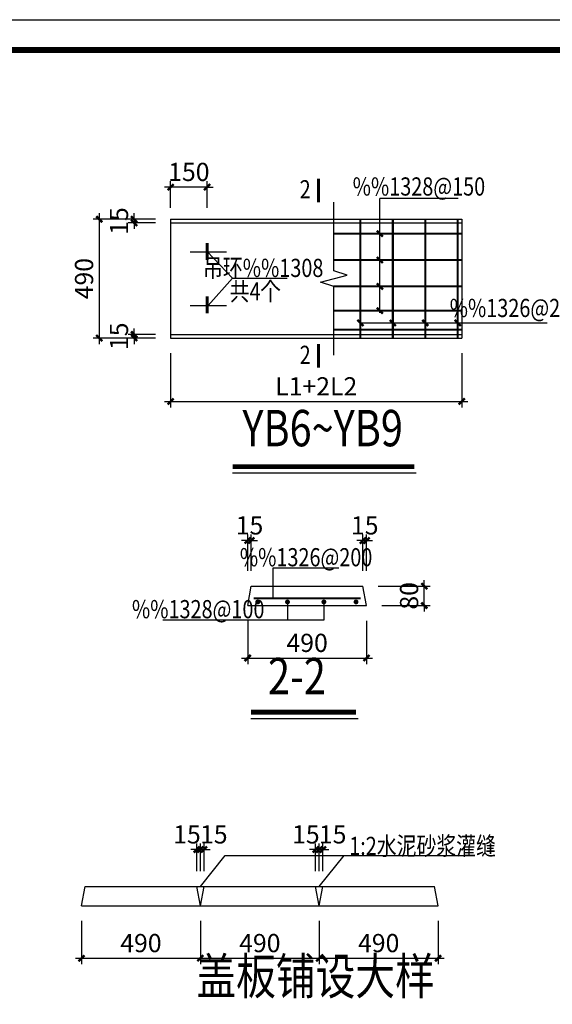
# Model space of a CAD drawing. Units: millimetres. Extents: x 1305750 to 1499759, y -645620 to -482820.
# Drawn here: x 1325671 to 1334452, y -632155 to -615920 of the extents above; entities that cross this region are included whole.
import ezdxf
from ezdxf.enums import TextEntityAlignment as Align

# ---------------------------------------------------------------- set-up
doc = ezdxf.new("R2010")
doc.units = ezdxf.units.MM
doc.header["$LTSCALE"] = 1000
for name, color, linetype in [('BarCode', 7, 'Continuous'), ('DIM', 3, 'Continuous'), ('HATCH', 254, 'Continuous'), ('NUM', 7, 'Continuous'), ('REIND', 1, 'Continuous'), ('REINL', 1, 'Continuous'), ('THICK', 6, 'Continuous'), ('THIN', 7, 'Continuous'), ('TK', 7, 'Continuous')]:
    doc.layers.add(name, color=color, linetype=linetype)
doc.styles.add('TSSD_Dimension', font='Tssdeng.shx', dxfattribs={"width": 0.7, "bigfont": 'hztxt.shx'})
doc.styles.add('TSSD_Label', font='tssdeng.shx', dxfattribs={"width": 0.7, "bigfont": 'hztxt.shx'})
doc.styles.add('TSSD_Norm', font='Tssdeng.shx', dxfattribs={"bigfont": 'hztxt.shx'})
doc.dimstyles.new('TSSD_25_100', dxfattribs={"dimtxt": 300, "dimasz": 100, "dimexe": 100, "dimexo": 250, "dimgap": 100, "dimtad": 1, "dimdec": 0, "dimlfac": 0.25, "dimzin": 0, "dimdsep": 46, "dimtxsty": 'TSSD_Dimension', "dimblk": 'ARCHTICK', "dimblk1": 'ARCHTICK', "dimblk2": 'ARCHTICK', "dimcen": 0, "dimdle": 100, "dimclrt": 7, "dimadec": 0, "dimazin": 0, "dimtfac": 1, "dimtdec": 0, "dimtix": 1, "dimtmove": 2, "dimatfit": 3, "dimfxl": 0, "dimtolj": 1, "dimtzin": 0, "dimarcsym": 0})

# ---------------------------------------------------------------- blocks, each defined once
blk = doc.blocks.new('_ARCHTICK')
at = {"color": 0, "linetype": 'ByBlock', "const_width": 0.4}
blk.add_lwpolyline([(-0.5, -0.5), (0.5, 0.5)], dxfattribs=at)
blk = doc.blocks.new('*D14724')
at = {"layer": 'DEFPOINTS', "color": 0, "transparency": 16777216}
for p in [(1328160, -621170), (1332960, -621170), (1332960, -622215)]:
    blk.add_point(p, dxfattribs=at)
at = {"layer": 'DIM', "color": 0, "lineweight": -2, "transparency": 16777216}
for p, q in [((1328160, -621420), (1328160, -622315)), ((1332960, -621420), (1332960, -622315)), ((1328060, -622215), (1333060, -622215))]:
    blk.add_line(p, q, dxfattribs=at)
at = {"layer": 'DIM', "color": 0, "lineweight": -2, "transparency": 16777216, "xscale": 100, "yscale": 100, "zscale": 100, "rotation": 180}
blk.add_blockref('_ARCHTICK', (1328160, -622215), dxfattribs=at)
at = {"layer": 'DIM', "color": 0, "lineweight": -2, "transparency": 16777216, "xscale": 100, "yscale": 100, "zscale": 100}
blk.add_blockref('_ARCHTICK', (1332960, -622215), dxfattribs=at)
at = {"layer": 'DIM', "color": 7, "transparency": 16777216, "insert": (1330560, -621965), "char_height": 300, "attachment_point": 5, "style": 'TSSD_Dimension'}
blk.add_mtext('\\A1;L1+2L2', dxfattribs=at)
blk = doc.blocks.new('*D14725')
at = {"layer": 'DEFPOINTS', "color": 0, "transparency": 16777216}
for p in [(1328160, -619210), (1326982, -621170), (1328160, -621170)]:
    blk.add_point(p, dxfattribs=at)
at = {"layer": 'DIM', "color": 0, "lineweight": -2, "transparency": 16777216}
for p, q in [((1326982, -619110), (1326982, -621270)), ((1327910, -619210), (1326882, -619210)), ((1327910, -621170), (1326882, -621170))]:
    blk.add_line(p, q, dxfattribs=at)
at = {"layer": 'DIM', "color": 0, "lineweight": -2, "transparency": 16777216, "xscale": 100, "yscale": 100, "zscale": 100}
for p, rotation in [((1326982, -619210), 90), ((1326982, -621170), 270)]:
    blk.add_blockref('_ARCHTICK', p, dxfattribs=dict(at, rotation=rotation))
at = {"layer": 'DIM', "color": 7, "transparency": 16777216, "insert": (1326732, -620190), "char_height": 300, "attachment_point": 5, "rotation": 90, "style": 'TSSD_Dimension'}
blk.add_mtext('\\A1;490', dxfattribs=at)
blk = doc.blocks.new('*D14726')
at = {"layer": 'DEFPOINTS', "color": 0, "transparency": 16777216}
for p in [(1327558, -619270), (1328160, -619210), (1328160, -619270)]:
    blk.add_point(p, dxfattribs=at)
at = {"layer": 'DIM', "color": 0, "lineweight": -2, "transparency": 16777216}
for p, q in [((1327558, -619210), (1327558, -619110)), ((1327910, -619210), (1327458, -619210)), ((1327910, -619270), (1327458, -619270)), ((1327558, -619210), (1327558, -619270)), ((1327558, -619270), (1327558, -619370))]:
    blk.add_line(p, q, dxfattribs=at)
at = {"layer": 'DIM', "color": 0, "lineweight": -2, "transparency": 16777216, "xscale": 100, "yscale": 100, "zscale": 100}
for p, rotation in [((1327558, -619210), 270), ((1327558, -619270), 90)]:
    blk.add_blockref('_ARCHTICK', p, dxfattribs=dict(at, rotation=rotation))
at = {"layer": 'DIM', "color": 7, "transparency": 16777216, "insert": (1327308, -619240), "char_height": 300, "attachment_point": 5, "rotation": 90, "style": 'TSSD_Dimension'}
blk.add_mtext('\\A1;15', dxfattribs=at)
blk = doc.blocks.new('*D14727')
at = {"layer": 'DEFPOINTS', "color": 0, "transparency": 16777216}
for p in [(1327558, -621110), (1328160, -621110), (1328160, -621170)]:
    blk.add_point(p, dxfattribs=at)
at = {"layer": 'DIM', "color": 0, "lineweight": -2, "transparency": 16777216}
for p, q in [((1327910, -621110), (1327458, -621110)), ((1327558, -621110), (1327558, -621010)), ((1327558, -621170), (1327558, -621110)), ((1327910, -621170), (1327458, -621170)), ((1327558, -621170), (1327558, -621270))]:
    blk.add_line(p, q, dxfattribs=at)
at = {"layer": 'DIM', "color": 0, "lineweight": -2, "transparency": 16777216, "xscale": 100, "yscale": 100, "zscale": 100}
for p, rotation in [((1327558, -621110), 270), ((1327558, -621170), 90)]:
    blk.add_blockref('_ARCHTICK', p, dxfattribs=dict(at, rotation=rotation))
at = {"layer": 'DIM', "color": 7, "transparency": 16777216, "insert": (1327308, -621140), "char_height": 300, "attachment_point": 5, "rotation": 90, "style": 'TSSD_Dimension'}
blk.add_mtext('\\A1;15', dxfattribs=at)
blk = doc.blocks.new('*D14728')
at = {"layer": 'DEFPOINTS', "color": 0, "transparency": 16777216}
for p in [(1328160, -618680), (1328160, -619270), (1328760, -619270)]:
    blk.add_point(p, dxfattribs=at)
at = {"layer": 'DIM', "color": 0, "lineweight": -2, "transparency": 16777216}
for p, q in [((1328160, -618680), (1328060, -618680)), ((1328160, -619020), (1328160, -618580)), ((1328760, -618680), (1328160, -618680)), ((1328760, -619020), (1328760, -618580)), ((1328760, -618680), (1328860, -618680))]:
    blk.add_line(p, q, dxfattribs=at)
at = {"layer": 'DIM', "color": 0, "lineweight": -2, "transparency": 16777216, "xscale": 100, "yscale": 100, "zscale": 100}
blk.add_blockref('_ARCHTICK', (1328160, -618680), dxfattribs=at)
at = {"layer": 'DIM', "color": 0, "lineweight": -2, "transparency": 16777216, "xscale": 100, "yscale": 100, "zscale": 100, "rotation": 180}
blk.add_blockref('_ARCHTICK', (1328760, -618680), dxfattribs=at)
at = {"layer": 'DIM', "color": 7, "transparency": 16777216, "insert": (1328460, -618430), "char_height": 300, "attachment_point": 5, "style": 'TSSD_Dimension'}
blk.add_mtext('\\A1;150', dxfattribs=at)
blk = doc.blocks.new('*D14729')
at = {"layer": 'DEFPOINTS', "color": 0, "transparency": 16777216}
for p in [(1329430, -625580), (1331390, -625580), (1331390, -626445)]:
    blk.add_point(p, dxfattribs=at)
at = {"layer": 'DIM', "color": 0, "lineweight": -2, "transparency": 16777216}
for p, q in [((1329430, -625830), (1329430, -626545)), ((1331390, -625830), (1331390, -626545)), ((1329330, -626445), (1331490, -626445))]:
    blk.add_line(p, q, dxfattribs=at)
at = {"layer": 'DIM', "color": 0, "lineweight": -2, "transparency": 16777216, "xscale": 100, "yscale": 100, "zscale": 100, "rotation": 180}
blk.add_blockref('_ARCHTICK', (1329430, -626445), dxfattribs=at)
at = {"layer": 'DIM', "color": 0, "lineweight": -2, "transparency": 16777216, "xscale": 100, "yscale": 100, "zscale": 100}
blk.add_blockref('_ARCHTICK', (1331390, -626445), dxfattribs=at)
at = {"layer": 'DIM', "color": 7, "transparency": 16777216, "insert": (1330410, -626195), "char_height": 300, "attachment_point": 5, "style": 'TSSD_Dimension'}
blk.add_mtext('\\A1;490', dxfattribs=at)
blk = doc.blocks.new('*D14730')
at = {"layer": 'DEFPOINTS', "color": 0, "transparency": 16777216}
for p in [(1329490, -624508), (1329430, -625260), (1329490, -625260)]:
    blk.add_point(p, dxfattribs=at)
at = {"layer": 'DIM', "color": 0, "lineweight": -2, "transparency": 16777216}
for p, q in [((1329430, -624508), (1329330, -624508)), ((1329430, -625010), (1329430, -624408)), ((1329430, -624508), (1329490, -624508)), ((1329490, -625010), (1329490, -624408)), ((1329490, -624508), (1329590, -624508))]:
    blk.add_line(p, q, dxfattribs=at)
at = {"layer": 'DIM', "color": 0, "lineweight": -2, "transparency": 16777216, "xscale": 100, "yscale": 100, "zscale": 100}
blk.add_blockref('_ARCHTICK', (1329430, -624508), dxfattribs=at)
at = {"layer": 'DIM', "color": 0, "lineweight": -2, "transparency": 16777216, "xscale": 100, "yscale": 100, "zscale": 100, "rotation": 180}
blk.add_blockref('_ARCHTICK', (1329490, -624508), dxfattribs=at)
at = {"layer": 'DIM', "color": 7, "transparency": 16777216, "insert": (1329460, -624258), "char_height": 300, "attachment_point": 5, "style": 'TSSD_Dimension'}
blk.add_mtext('\\A1;15', dxfattribs=at)
blk = doc.blocks.new('*D14731')
at = {"layer": 'DEFPOINTS', "color": 0, "transparency": 16777216}
for p in [(1331390, -624508), (1331330, -625260), (1331390, -625260)]:
    blk.add_point(p, dxfattribs=at)
at = {"layer": 'DIM', "color": 0, "lineweight": -2, "transparency": 16777216}
for p, q in [((1331330, -624508), (1331230, -624508)), ((1331330, -625010), (1331330, -624408)), ((1331330, -624508), (1331390, -624508)), ((1331390, -625010), (1331390, -624408)), ((1331390, -624508), (1331490, -624508))]:
    blk.add_line(p, q, dxfattribs=at)
at = {"layer": 'DIM', "color": 0, "lineweight": -2, "transparency": 16777216, "xscale": 100, "yscale": 100, "zscale": 100}
blk.add_blockref('_ARCHTICK', (1331330, -624508), dxfattribs=at)
at = {"layer": 'DIM', "color": 0, "lineweight": -2, "transparency": 16777216, "xscale": 100, "yscale": 100, "zscale": 100, "rotation": 180}
blk.add_blockref('_ARCHTICK', (1331390, -624508), dxfattribs=at)
at = {"layer": 'DIM', "color": 7, "transparency": 16777216, "insert": (1331360, -624258), "char_height": 300, "attachment_point": 5, "style": 'TSSD_Dimension'}
blk.add_mtext('\\A1;15', dxfattribs=at)
blk = doc.blocks.new('*D14733')
at = {"layer": 'DEFPOINTS', "color": 0, "transparency": 16777216}
for p in [(1331330, -625260), (1332341, -625260), (1331390, -625580)]:
    blk.add_point(p, dxfattribs=at)
at = {"layer": 'DIM', "color": 0, "lineweight": -2, "transparency": 16777216}
for p, q in [((1332341, -625260), (1332341, -625160)), ((1331580, -625260), (1332441, -625260)), ((1332341, -625580), (1332341, -625260)), ((1331640, -625580), (1332441, -625580)), ((1332341, -625580), (1332341, -625680))]:
    blk.add_line(p, q, dxfattribs=at)
at = {"layer": 'DIM', "color": 0, "lineweight": -2, "transparency": 16777216, "xscale": 100, "yscale": 100, "zscale": 100}
for p, rotation in [((1332341, -625260), 270), ((1332341, -625580), 90)]:
    blk.add_blockref('_ARCHTICK', p, dxfattribs=dict(at, rotation=rotation))
at = {"layer": 'DIM', "color": 7, "transparency": 16777216, "insert": (1332091, -625420), "char_height": 300, "attachment_point": 5, "rotation": 90, "style": 'TSSD_Dimension'}
blk.add_mtext('\\A1;80', dxfattribs=at)
blk = doc.blocks.new('*D14703')
at = {"layer": 'DEFPOINTS', "color": 0, "transparency": 16777216}
for p in [(1326690, -630530), (1328650, -630530), (1328650, -631395)]:
    blk.add_point(p, dxfattribs=at)
at = {"layer": 'DIM', "color": 0, "lineweight": -2, "transparency": 16777216}
for p, q in [((1326690, -630780), (1326690, -631495)), ((1328650, -630780), (1328650, -631495)), ((1326590, -631395), (1328750, -631395))]:
    blk.add_line(p, q, dxfattribs=at)
at = {"layer": 'DIM', "color": 0, "lineweight": -2, "transparency": 16777216, "xscale": 100, "yscale": 100, "zscale": 100, "rotation": 180}
blk.add_blockref('_ARCHTICK', (1326690, -631395), dxfattribs=at)
at = {"layer": 'DIM', "color": 0, "lineweight": -2, "transparency": 16777216, "xscale": 100, "yscale": 100, "zscale": 100}
blk.add_blockref('_ARCHTICK', (1328650, -631395), dxfattribs=at)
at = {"layer": 'DIM', "color": 7, "transparency": 16777216, "insert": (1327670, -631145), "char_height": 300, "attachment_point": 5, "style": 'TSSD_Dimension'}
blk.add_mtext('\\A1;490', dxfattribs=at)
blk = doc.blocks.new('*D14704')
at = {"layer": 'DEFPOINTS', "color": 0, "transparency": 16777216}
for p in [(1328650, -630530), (1330610, -630530), (1330610, -631395)]:
    blk.add_point(p, dxfattribs=at)
at = {"layer": 'DIM', "color": 0, "lineweight": -2, "transparency": 16777216}
for p, q in [((1328650, -630780), (1328650, -631495)), ((1330610, -630780), (1330610, -631495)), ((1328550, -631395), (1330710, -631395))]:
    blk.add_line(p, q, dxfattribs=at)
at = {"layer": 'DIM', "color": 0, "lineweight": -2, "transparency": 16777216, "xscale": 100, "yscale": 100, "zscale": 100, "rotation": 180}
blk.add_blockref('_ARCHTICK', (1328650, -631395), dxfattribs=at)
at = {"layer": 'DIM', "color": 0, "lineweight": -2, "transparency": 16777216, "xscale": 100, "yscale": 100, "zscale": 100}
blk.add_blockref('_ARCHTICK', (1330610, -631395), dxfattribs=at)
at = {"layer": 'DIM', "color": 7, "transparency": 16777216, "insert": (1329630, -631145), "char_height": 300, "attachment_point": 5, "style": 'TSSD_Dimension'}
blk.add_mtext('\\A1;490', dxfattribs=at)
blk = doc.blocks.new('*D14705')
at = {"layer": 'DEFPOINTS', "color": 0, "transparency": 16777216}
for p in [(1330610, -630530), (1332570, -630530), (1332570, -631395)]:
    blk.add_point(p, dxfattribs=at)
at = {"layer": 'DIM', "color": 0, "lineweight": -2, "transparency": 16777216}
for p, q in [((1330610, -630780), (1330610, -631495)), ((1332570, -630780), (1332570, -631495)), ((1330510, -631395), (1332670, -631395))]:
    blk.add_line(p, q, dxfattribs=at)
at = {"layer": 'DIM', "color": 0, "lineweight": -2, "transparency": 16777216, "xscale": 100, "yscale": 100, "zscale": 100, "rotation": 180}
blk.add_blockref('_ARCHTICK', (1330610, -631395), dxfattribs=at)
at = {"layer": 'DIM', "color": 0, "lineweight": -2, "transparency": 16777216, "xscale": 100, "yscale": 100, "zscale": 100}
blk.add_blockref('_ARCHTICK', (1332570, -631395), dxfattribs=at)
at = {"layer": 'DIM', "color": 7, "transparency": 16777216, "insert": (1331590, -631145), "char_height": 300, "attachment_point": 5, "style": 'TSSD_Dimension'}
blk.add_mtext('\\A1;490', dxfattribs=at)
blk = doc.blocks.new('*D14706')
at = {"layer": 'DEFPOINTS', "color": 0, "transparency": 16777216}
for p in [(1328650, -629603), (1328590, -630210), (1328650, -630210)]:
    blk.add_point(p, dxfattribs=at)
at = {"layer": 'DIM', "color": 0, "lineweight": -2, "transparency": 16777216}
for p, q in [((1328590, -629960), (1328590, -629503)), ((1328650, -629960), (1328650, -629503)), ((1328590, -629603), (1328490, -629603)), ((1328590, -629603), (1328650, -629603)), ((1328650, -629603), (1328750, -629603))]:
    blk.add_line(p, q, dxfattribs=at)
at = {"layer": 'DIM', "color": 0, "lineweight": -2, "transparency": 16777216, "xscale": 100, "yscale": 100, "zscale": 100}
blk.add_blockref('_ARCHTICK', (1328590, -629603), dxfattribs=at)
at = {"layer": 'DIM', "color": 0, "lineweight": -2, "transparency": 16777216, "xscale": 100, "yscale": 100, "zscale": 100, "rotation": 180}
blk.add_blockref('_ARCHTICK', (1328650, -629603), dxfattribs=at)
at = {"layer": 'DIM', "color": 7, "transparency": 16777216, "insert": (1328429, -629353), "char_height": 300, "attachment_point": 5, "style": 'TSSD_Dimension'}
blk.add_mtext('\\A1;15', dxfattribs=at)
blk = doc.blocks.new('*D14707')
at = {"layer": 'DEFPOINTS', "color": 0, "transparency": 16777216}
for p in [(1328710, -629603), (1328650, -630210), (1328710, -630210)]:
    blk.add_point(p, dxfattribs=at)
at = {"layer": 'DIM', "color": 0, "lineweight": -2, "transparency": 16777216}
for p, q in [((1328650, -629960), (1328650, -629503)), ((1328710, -629960), (1328710, -629503)), ((1328650, -629603), (1328550, -629603)), ((1328650, -629603), (1328710, -629603)), ((1328710, -629603), (1328810, -629603))]:
    blk.add_line(p, q, dxfattribs=at)
at = {"layer": 'DIM', "color": 0, "lineweight": -2, "transparency": 16777216, "xscale": 100, "yscale": 100, "zscale": 100}
blk.add_blockref('_ARCHTICK', (1328650, -629603), dxfattribs=at)
at = {"layer": 'DIM', "color": 0, "lineweight": -2, "transparency": 16777216, "xscale": 100, "yscale": 100, "zscale": 100, "rotation": 180}
blk.add_blockref('_ARCHTICK', (1328710, -629603), dxfattribs=at)
at = {"layer": 'DIM', "color": 7, "transparency": 16777216, "insert": (1328871, -629353), "char_height": 300, "attachment_point": 5, "style": 'TSSD_Dimension'}
blk.add_mtext('\\A1;15', dxfattribs=at)
blk = doc.blocks.new('*D14708')
at = {"layer": 'DEFPOINTS', "color": 0, "transparency": 16777216}
for p in [(1330610, -629603), (1330550, -630210), (1330610, -630210)]:
    blk.add_point(p, dxfattribs=at)
at = {"layer": 'DIM', "color": 0, "lineweight": -2, "transparency": 16777216}
for p, q in [((1330550, -629960), (1330550, -629503)), ((1330610, -629960), (1330610, -629503)), ((1330550, -629603), (1330450, -629603)), ((1330550, -629603), (1330610, -629603)), ((1330610, -629603), (1330710, -629603))]:
    blk.add_line(p, q, dxfattribs=at)
at = {"layer": 'DIM', "color": 0, "lineweight": -2, "transparency": 16777216, "xscale": 100, "yscale": 100, "zscale": 100}
blk.add_blockref('_ARCHTICK', (1330550, -629603), dxfattribs=at)
at = {"layer": 'DIM', "color": 0, "lineweight": -2, "transparency": 16777216, "xscale": 100, "yscale": 100, "zscale": 100, "rotation": 180}
blk.add_blockref('_ARCHTICK', (1330610, -629603), dxfattribs=at)
at = {"layer": 'DIM', "color": 7, "transparency": 16777216, "insert": (1330389, -629353), "char_height": 300, "attachment_point": 5, "style": 'TSSD_Dimension'}
blk.add_mtext('\\A1;15', dxfattribs=at)
blk = doc.blocks.new('*D14709')
at = {"layer": 'DEFPOINTS', "color": 0, "transparency": 16777216}
for p in [(1330670, -629603), (1330610, -630210), (1330670, -630210)]:
    blk.add_point(p, dxfattribs=at)
at = {"layer": 'DIM', "color": 0, "lineweight": -2, "transparency": 16777216}
for p, q in [((1330610, -629960), (1330610, -629503)), ((1330670, -629960), (1330670, -629503)), ((1330610, -629603), (1330510, -629603)), ((1330610, -629603), (1330670, -629603)), ((1330670, -629603), (1330770, -629603))]:
    blk.add_line(p, q, dxfattribs=at)
at = {"layer": 'DIM', "color": 0, "lineweight": -2, "transparency": 16777216, "xscale": 100, "yscale": 100, "zscale": 100}
blk.add_blockref('_ARCHTICK', (1330610, -629603), dxfattribs=at)
at = {"layer": 'DIM', "color": 0, "lineweight": -2, "transparency": 16777216, "xscale": 100, "yscale": 100, "zscale": 100, "rotation": 180}
blk.add_blockref('_ARCHTICK', (1330670, -629603), dxfattribs=at)
at = {"layer": 'DIM', "color": 7, "transparency": 16777216, "insert": (1330831, -629353), "char_height": 300, "attachment_point": 5, "style": 'TSSD_Dimension'}
blk.add_mtext('\\A1;15', dxfattribs=at)

msp = doc.modelspace()

# ---------------------------------------------------------------- hatches: boundary and pattern name
at = {"layer": 'HATCH'}
h = msp.add_hatch(dxfattribs=at)
h.set_pattern_fill('SECOND_CONCRETE', color=256, scale=50, style=0)
h.set_pattern_definition([(50, (340, -35280), (358.63009, -31.37607), [37.5, -412.5]), (355, (340, -35280), (-69.37567, 376.09607), [30, -330]), (100.4514, (369.9, -35282.6), (289.25469, 344.71977), [31.870095, -350.57106]), (46.1842, (340, -35180), (533.62052, -82.75951), [56.25, -618.75]), (96.6356, (384.47, -35186.9), (467.33135, 487.05894), [47.80514, -525.8565]), (351.1842, (340, -35180), (467.33097, 487.0593), [45, -495]), (21, (390, -35205), (298.453526, -201.309445), [37.5, -412.5]), (326, (390, -35205), (121.65767, 362.57502), [30, -330]), (71.4514, (414.87, -35221.78), (420.111314, 161.26525), [31.870095, -350.57106]), (45, (340, -35280), (-336.7596, 336.7596), []), (45, (464.5, -35280), (-336.7596, 336.7596), [])])
h.paths.add_polyline_path([(1328710, -630210), (1328590, -630210), (1328650, -630530)])
h = msp.add_hatch(dxfattribs=at)
h.set_pattern_fill('SECOND_CONCRETE', color=256, scale=50, style=0)
h.set_pattern_definition([(50, (2300, -35280), (358.63009, -31.37607), [37.5, -412.5]), (355, (2300, -35280), (-69.37567, 376.09607), [30, -330]), (100.4514, (2329.9, -35282.6), (289.25469, 344.71977), [31.870095, -350.57106]), (46.1842, (2300, -35180), (533.62052, -82.75951), [56.25, -618.75]), (96.6356, (2344.47, -35186.9), (467.33135, 487.05894), [47.80514, -525.8565]), (351.1842, (2300, -35180), (467.33097, 487.0593), [45, -495]), (21, (2350, -35205), (298.453526, -201.309445), [37.5, -412.5]), (326, (2350, -35205), (121.65767, 362.57502), [30, -330]), (71.4514, (2374.87, -35221.78), (420.111314, 161.26525), [31.870095, -350.57106]), (45, (2300, -35280), (-336.7596, 336.7596), []), (45, (2424.5, -35280), (-336.7596, 336.7596), [])])
h.paths.add_polyline_path([(1330670, -630210), (1330550, -630210), (1330610, -630530)])

# ---------------------------------------------------------------- linework, layer by layer
at = {"layer": 'BarCode'}
for p, q in [((1328760, -619740), (1329179.9, -620183.2)), ((1329179.9, -620183.2), (1330078.5, -620183.2))]:
    msp.add_line(p, q, dxfattribs=at)
at = {"layer": 'DEFPOINTS', "color": 2}
msp.add_lwpolyline([(1305750, -645620), (1305750, -615920), (1347750, -615920), (1347750, -645620)], close=True, dxfattribs=at)
at = {"layer": 'NUM'}
for p, q in [((1331610, -620752.5), (1331610, -618866.9)), ((1332900, -618866.9), (1331610, -618866.9)), ((1328160, -619210), (1328160, -621170)), ((1328160, -619210), (1332960, -619210)), ((1328160, -619210), (1328760, -619210)), ((1328160, -619270), (1332960, -619270)), ((1332960, -619210), (1332960, -621170)), ((1328480, -619750), (1329080, -619750)), ((1329179.9, -620183.2), (1328780, -620630)), ((1328480, -620630), (1329080, -620630)), ((1331287.5, -620920), (1334370, -620920)), ((1328160, -621110), (1332960, -621110)), ((1328160, -621170), (1332960, -621170)), ((1329850.3, -625462.5), (1329850.3, -624960)), ((1329850.3, -624960), (1330930, -624960)), ((1329430, -625580), (1329490, -625260)), ((1329490, -625260), (1331330, -625260)), ((1331390, -625580), (1331330, -625260)), ((1330086.1, -625520), (1330086.1, -625820)), ((1330686.1, -625520), (1330686.1, -625820)), ((1329430, -625580), (1331390, -625580)), ((1330686.1, -625820), (1328030, -625820)), ((1328650, -630210), (1329060, -629700)), ((1329060, -629700), (1333080, -629700)), ((1330610, -630210), (1331020, -629700)), ((1326690, -630530), (1326750, -630210)), ((1326750, -630210), (1328590, -630210)), ((1328650, -630530), (1328590, -630210)), ((1328590, -630210), (1328710, -630210)), ((1328650, -630530), (1328710, -630210)), ((1328710, -630210), (1330550, -630210)), ((1330610, -630530), (1330550, -630210)), ((1330550, -630210), (1330670, -630210)), ((1330610, -630530), (1330670, -630210)), ((1330670, -630210), (1332510, -630210)), ((1332570, -630530), (1332510, -630210)), ((1326690, -630530), (1328650, -630530)), ((1328650, -630530), (1330610, -630530)), ((1330610, -630530), (1332570, -630530))]:
    msp.add_line(p, q, dxfattribs=at)
for points, const_width in [([(1328760, -619600), (1328760, -619880)], 50), ([(1328760, -620480), (1328760, -620760)], 50), ([(1329182.7, -623290.9), (1332176.2, -623290.9)], 80), ([(1329484.7, -627339.2), (1331218.2, -627339.2)], 80)]:
    msp.add_lwpolyline(points, dxfattribs=dict(at, const_width=const_width))
for points in [[(1329178, -623391.6), (1332209.6, -623391.6)], [(1329480, -627440), (1331251.6, -627440)]]:
    msp.add_lwpolyline(points, dxfattribs=at)
at = {"layer": 'REIND', "const_width": 40}
for points in [[(1329616.1, -625520, 1), (1329576.1, -625520, 1)], [(1330106.1, -625520, 1), (1330066.1, -625520, 1)], [(1330706.1, -625520, 1), (1330666.1, -625520, 1)], [(1331236.1, -625520, 1), (1331196.1, -625520, 1)]]:
    msp.add_lwpolyline(points, format="xyb", close=True, dxfattribs=at)
at = {"layer": 'REINL', "const_width": 35}
for points in [[(1331287.5, -619210), (1331287.5, -621170)], [(1331822.5, -619210), (1331822.5, -621170)], [(1332357.5, -619210), (1332357.5, -621170)], [(1332892.5, -619210), (1332892.5, -621170)], [(1330850.1, -619447.5), (1332960, -619447.5)], [(1330850.1, -619882.5), (1332960, -619882.5)], [(1330842.3, -620317.5), (1332960, -620317.5)], [(1330842.3, -620717.5), (1332960, -620717.5)], [(1330850.1, -621032.5), (1332960, -621032.5)], [(1329527.1, -625462.5), (1331293.5, -625462.5)]]:
    msp.add_lwpolyline(points, dxfattribs=at)
at = {"layer": 'THICK', "const_width": 50}
for points in [[(1330595, -618540), (1330595, -618930)], [(1330595, -621270), (1330595, -621660)]]:
    msp.add_lwpolyline(points, dxfattribs=at)
at = {"layer": 'THIN'}
msp.add_lwpolyline([(1330850.1, -621450), (1330850.1, -620320), (1330630.1, -620250), (1331070.1, -620130), (1330850.1, -620060), (1330850.1, -618930)], dxfattribs=at)
at = {"layer": 'TK', "const_width": 100}
msp.add_lwpolyline([(1308250, -645120), (1347250, -645120), (1347250, -616420), (1308250, -616420)], close=True, dxfattribs=at)

# ---------------------------------------------------------------- block references
at = {"layer": 'DIM', "xscale": 100, "yscale": 100, "zscale": 100, "rotation": 90}
for p in [(1331610, -619447.5), (1331610, -619882.5), (1331610, -620317.5), (1331610, -620717.5), (1331287.5, -620920), (1331822.5, -620920), (1332357.5, -620920), (1332892.5, -620920)]:
    msp.add_blockref('_ARCHTICK', p, dxfattribs=at)

# ---------------------------------------------------------------- texts
at = {"layer": 'NUM', "style": 'TSSD_Norm', "width": 0.8}
for s, p in [('YB6~YB9', (1329342.9, -623141.3)), ('2-2', (1329764.9, -627229.6)), ('盖板铺设大样', (1328584.9, -632179.6))]:
    msp.add_text(s, height=600, dxfattribs=at).set_placement(p, align=Align.BOTTOM_LEFT)
at = {"layer": 'THIN', "style": 'TSSD_Label', "width": 0.8}
for s, p in [('%%1328@150', (1332253.1, -618820)), ('2', (1330377.9, -618866.2)), ('吊环%%1308', (1329685.9, -620162.4)), ('共4个', (1329551.9, -620550)), ('%%1326@200', (1333853.1, -620823.1)), ('2', (1330377.9, -621596.2)), ('%%1326@200', (1330393.1, -624933.1)), ('%%1328@100', (1328613.7, -625789.4)), ('1:2水泥砂浆灌缝', (1332313.1, -629693.1))]:
    msp.add_text(s, height=300, dxfattribs=at).set_placement(p, align=Align.CENTER)

# ---------------------------------------------------------------- dimensions: what is measured, and where the dimension line sits
at = {"layer": 'DIM'}
for base, p1, p2, picture, middle in [((1328160, -618679.7), (1328760, -619270), (1328160, -619270), '*D14728', (1328460, -618429.7)), ((1329490, -624508.1), (1329430, -625260), (1329490, -625260), '*D14730', (1329460, -624258.1)), ((1331390, -624508.1), (1331330, -625260), (1331390, -625260), '*D14731', (1331360, -624258.1)), ((1331390, -626445.1), (1329430, -625580), (1331390, -625580), '*D14729', (1330410, -626195.1)), ((1328650, -631395.1), (1326690, -630530), (1328650, -630530), '*D14703', (1327670, -631145.1)), ((1330610, -631395.1), (1328650, -630530), (1330610, -630530), '*D14704', (1329630, -631145.1)), ((1332570, -631395.1), (1330610, -630530), (1332570, -630530), '*D14705', (1331590, -631145.1))]:
    dim = msp.add_linear_dim(base=base, p1=p1, p2=p2, dimstyle='TSSD_25_100', dxfattribs=at)
    dim.commit()
    dim.dimension.update_dxf_attribs({"geometry": picture, "text_midpoint": middle})
for base, p1, p2, picture, middle in [((1327558.3, -619270), (1328160, -619210), (1328160, -619270), '*D14726', (1327308.3, -619240)), ((1326981.9, -621170), (1328160, -619210), (1328160, -621170), '*D14725', (1326731.9, -620190)), ((1327558.3, -621110), (1328160, -621170), (1328160, -621110), '*D14727', (1327308.3, -621140)), ((1332341.4, -625260), (1331390, -625580), (1331330, -625260), '*D14733', (1332091.4, -625420))]:
    dim = msp.add_linear_dim(base=base, p1=p1, p2=p2, angle=90, dimstyle='TSSD_25_100', dxfattribs=at)
    dim.commit()
    dim.dimension.update_dxf_attribs({"geometry": picture, "text_midpoint": middle})
dim = msp.add_linear_dim(base=(1332960, -622215.1), p1=(1328160, -621170), p2=(1332960, -621170), text='L1+2L2', dimstyle='TSSD_25_100', dxfattribs=at)
dim.commit()
dim.dimension.update_dxf_attribs({"geometry": '*D14724', "text_midpoint": (1330560, -621965.1)})
for base, p1, p2, picture, middle in [((1328650, -629602.6), (1328590, -630210), (1328650, -630210), '*D14706', (1328428.8, -629352.6)), ((1328710, -629602.6), (1328650, -630210), (1328710, -630210), '*D14707', (1328871.2, -629352.6)), ((1330610, -629602.6), (1330550, -630210), (1330610, -630210), '*D14708', (1330388.8, -629352.6)), ((1330670, -629602.6), (1330610, -630210), (1330670, -630210), '*D14709', (1330831.2, -629352.6))]:
    dim = msp.add_linear_dim(base=base, p1=p1, p2=p2, dimstyle='TSSD_25_100', dxfattribs=at)
    dim.commit()
    dim.dimension.update_dxf_attribs({"geometry": picture, "text_midpoint": middle, "dimtype": 160})

doc.saveas('drawing.dxf')
